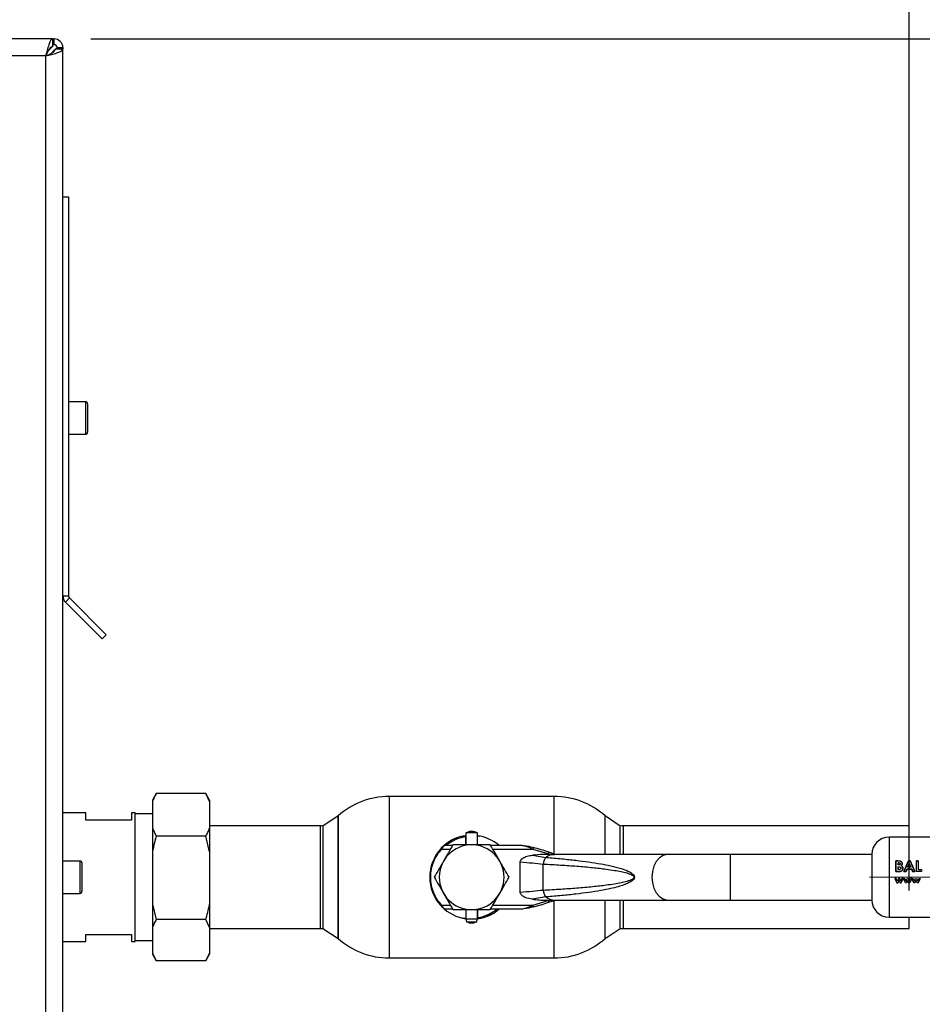
# Paper-space layout 'Blatt3' of a CAD drawing. Units: millimetres. Extents: x 0 to 4200, y 0 to 2970.
# Drawn here: x 1472 to 1709, y 2190 to 2448 of the extents above; entities that cross this region are included whole.
import ezdxf

# ---------------------------------------------------------------- set-up
doc = ezdxf.new("R2010")
doc.units = ezdxf.units.MM
doc.linetypes.add('SLD-Durchgehend', pattern=[0])
doc.linetypes.add('SLD-Punktstrich', pattern=[19.05, 15.24, -1.27, 1.27, -1.27])
doc.layers.add('SLD-0', color=7, linetype='SLD-Durchgehend', lineweight=30)
doc.styles.add('SLDTEXTSTYLE1', font='TXT', dxfattribs={"width": 0.605})
doc.dimstyles.new('SLDDIMSTYLE0', dxfattribs={"dimtxt": 35, "dimasz": 25, "dimexe": 0, "dimexo": 0.0625, "dimgap": 8.75, "dimtad": 1, "dimdec": 1, "dimrnd": 1e-09, "dimzin": 12, "dimdsep": 46, "dimtxsty": 'SLDTEXTSTYLE1', "dimsah": 1, "dimcen": 0.09, "dimadec": 0, "dimazin": 3, "dimtfac": 1, "dimtdec": 1, "dimtofl": 0, "dimtmove": 0, "dimatfit": 3, "dimfxl": 1, "dimfrac": 2, "dimtolj": 1, "dimtzin": 12, "dimarcsym": 0})
doc.dimstyles.new('SLDDIMSTYLE2', dxfattribs={"dimtxt": 35, "dimasz": 25, "dimexe": 0, "dimexo": 0.0625, "dimgap": 8.75, "dimtad": 1, "dimdec": 0, "dimrnd": 1e-09, "dimzin": 12, "dimdsep": 46, "dimtxsty": 'SLDTEXTSTYLE1', "dimsah": 1, "dimcen": 0.09, "dimadec": 0, "dimazin": 3, "dimtfac": 1, "dimtdec": 0, "dimtofl": 0, "dimtmove": 0, "dimatfit": 3, "dimfxl": 1, "dimfrac": 2, "dimtolj": 1, "dimtzin": 12, "dimarcsym": 0})

# ---------------------------------------------------------------- blocks, each defined once
blk = doc.blocks.new('_D_21')
at = {"ltscale": 10}
for p, q in [((679.56, 2280.92), (679.56, 2711.19)), ((1705.56, 2219.47), (1705.56, 2711.19)), ((1705.56, 2701.19), (679.56, 2701.19))]:
    blk.add_line(p, q, dxfattribs=at)
for points in [[(679.56, 2701.19), (704.56, 2697.19), (704.56, 2705.19)], [(1705.56, 2701.19), (1680.56, 2705.19), (1680.56, 2697.19)]]:
    blk.add_solid(points, dxfattribs=at)
at = {"ltscale": 10, "insert": (1139.09, 2746.31), "char_height": 35, "attachment_point": 1, "style": 'SLDTEXTSTYLE1'}
blk.add_mtext('1026', dxfattribs=at)
blk = doc.blocks.new('_D_22')
at = {"ltscale": 10}
for p, q in [((1483.56, 2450.21), (1483.56, 2547.37)), ((1705.56, 2246.37), (1705.56, 2547.37)), ((1705.56, 2537.37), (1483.56, 2537.37))]:
    blk.add_line(p, q, dxfattribs=at)
for points in [[(1483.56, 2537.37), (1508.56, 2533.37), (1508.56, 2541.37)], [(1705.56, 2537.37), (1680.56, 2541.37), (1680.56, 2533.37)]]:
    blk.add_solid(points, dxfattribs=at)
at = {"ltscale": 10, "insert": (1554.46, 2582.49), "char_height": 35, "attachment_point": 1, "style": 'SLDTEXTSTYLE1'}
blk.add_mtext('222', dxfattribs=at)
blk = doc.blocks.new('_D_23')
at = {"ltscale": 10}
for p, q in [((983.56, 2464.24), (983.56, 2547.37)), ((1483.56, 2450.21), (1483.56, 2547.37)), ((983.56, 2537.37), (1483.56, 2537.37))]:
    blk.add_line(p, q, dxfattribs=at)
for points in [[(983.56, 2537.37), (1008.56, 2533.37), (1008.56, 2541.37)], [(1483.56, 2537.37), (1458.56, 2541.37), (1458.56, 2533.37)]]:
    blk.add_solid(points, dxfattribs=at)
at = {"ltscale": 10, "insert": (1193.46, 2582.49), "char_height": 35, "attachment_point": 1, "style": 'SLDTEXTSTYLE1'}
blk.add_mtext('500', dxfattribs=at)
blk = doc.blocks.new('_D_30')
at = {"ltscale": 10}
for p, q in [((1490.86, 2442.92), (1840.81, 2442.92)), ((1830.81, 2222.92), (1830.81, 2442.92)), ((1741.71, 2222.92), (1840.81, 2222.92))]:
    blk.add_line(p, q, dxfattribs=at)
for points in [[(1830.81, 2442.92), (1826.81, 2417.92), (1834.81, 2417.92)], [(1830.81, 2222.92), (1834.81, 2247.92), (1826.81, 2247.92)]]:
    blk.add_solid(points, dxfattribs=at)
at = {"ltscale": 10, "insert": (1785.69, 2292.82), "char_height": 35, "attachment_point": 1, "rotation": 90, "style": 'SLDTEXTSTYLE1'}
blk.add_mtext('220', dxfattribs=at)

psp = doc.layouts.new('Blatt3')

# ---------------------------------------------------------------- linework, layer by layer
at = {"linetype": 'SLD-Punktstrich', "lineweight": 0, "ltscale": 10}
psp.add_line((1695.22, 2222.92), (1731.71, 2222.92), dxfattribs=at)
at = {"layer": 'SLD-0', "ltscale": 10}
for p, q in [((1480.86, 2442.92), (1156.27, 2442.92)), ((1480.86, 2442.92), (1480.86, 2440.92)), ((1480.86, 2442.92), (1481.26, 2442.92)), ((1481.26, 2441.42), (1481.26, 2442.92)), ((1480.56, 2440.62), (1479.75, 2439.82)), ((1480.32, 2440.62), (1480.56, 2440.62)), ((1480.46, 2439.11), (1481.26, 2439.91)), ((1481.26, 2439.91), (1481.26, 2439.66)), ((1483.56, 2440.21), (1481.56, 2440.21)), ((1482.06, 2440.62), (1483.56, 2440.62)), ((1483.56, 2440.62), (1483.56, 2440.21)), ((1483.56, 1645.63), (1483.56, 2440.21)), ((1479.06, 2438.42), (1158.06, 2438.42)), ((1479.06, 1647.42), (1479.06, 2438.42)), ((1483.56, 2401.42), (1485.06, 2401.42)), ((1485.06, 2401.42), (1485.06, 2296.75)), ((1489.56, 2347.67), (1485.06, 2347.67)), ((1489.56, 2339.17), (1489.56, 2347.67)), ((1490.06, 2347.17), (1490.06, 2339.67)), ((1485.06, 2339.17), (1489.56, 2339.17)), ((1483.56, 2296.75), (1485.06, 2296.75)), ((1485.3, 2296.19), (1484.24, 2295.13)), ((1484.24, 2295.13), (1493.9, 2285.46)), ((1485.3, 2296.19), (1494.96, 2286.52)), ((1494.96, 2286.52), (1493.9, 2285.46)), ((1508.06, 2244.86), (1507.06, 2243.13)), ((1507.06, 2243.13), (1507.06, 2242.78)), ((1507.06, 2242.78), (1507.06, 2235.79)), ((1508.01, 2244.74), (1508.06, 2244.86)), ((1521.06, 2244.86), (1508.06, 2244.86)), ((1522.06, 2243.13), (1521.06, 2244.86)), ((1522.06, 2242.78), (1521.06, 2244.86)), ((1521.06, 2244.86), (1521.13, 2244.74)), ((1522.06, 2243.13), (1522.06, 2242.78)), ((1522.06, 2242.78), (1522.06, 2235.79)), ((1612.45, 2244.12), (1569.16, 2244.12)), ((1569.16, 2244.12), (1569.16, 2201.72)), ((1612.45, 2229.05), (1612.45, 2244.12)), ((1489.56, 2239.77), (1483.56, 2239.77)), ((1489.56, 2237.92), (1489.56, 2239.77)), ((1501.56, 2237.92), (1489.56, 2237.92)), ((1502.56, 2239.77), (1501.56, 2239.77)), ((1501.56, 2239.77), (1501.56, 2237.92)), ((1502.56, 2222.92), (1502.56, 2239.77)), ((1507.06, 2239.55), (1502.56, 2239.55)), ((1555.81, 2239.01), (1551.81, 2236.34)), ((1555.81, 2239.01), (1555.81, 2206.83)), ((1555.81, 2222.92), (1555.81, 2239.01)), ((1629.81, 2236.34), (1625.81, 2239.01)), ((1625.81, 2228.92), (1625.81, 2239.01)), ((1507.06, 2235.79), (1508.06, 2233.71)), ((1507.06, 2235.79), (1507.06, 2229.62)), ((1551.12, 2236.37), (1522.06, 2236.37)), ((1522.06, 2235.79), (1522.06, 2229.62)), ((1551.12, 2222.92), (1551.12, 2236.37)), ((1551.81, 2236.34), (1551.81, 2222.92)), ((1629.81, 2228.92), (1629.81, 2236.34)), ((1705.56, 2236.37), (1630.56, 2236.37)), ((1630.56, 2236.37), (1630.56, 2228.92)), ((1705.56, 2233.42), (1705.56, 2236.37)), ((1521.06, 2233.71), (1508.06, 2233.71)), ((1522.06, 2229.62), (1521.06, 2233.71)), ((1589.21, 2233.8), (1589.21, 2233.5)), ((1589.21, 2233.5), (1589.21, 2231.42)), ((1589.31, 2234.52), (1589.31, 2231.42)), ((1592.31, 2234.52), (1589.31, 2234.52)), ((1592.31, 2231.42), (1592.31, 2234.52)), ((1592.31, 2233.79), (1592.99, 2233.68)), ((1726.31, 2233.42), (1700.31, 2233.42)), ((1700.31, 2233.42), (1700.31, 2212.42)), ((1585.21, 2230.22), (1582.85, 2230.22)), ((1585.78, 2231.22), (1583.66, 2231.22)), ((1603.67, 2231.22), (1595.83, 2231.22)), ((1606.84, 2230.22), (1596.41, 2230.22)), ((1606.02, 2230.94), (1603.67, 2231.22)), ((1606.84, 2230.22), (1605.9, 2230.69)), ((1606.02, 2230.94), (1606.96, 2230.7)), ((1610.91, 2229.03), (1606.84, 2230.22)), ((1507.06, 2229.62), (1507.06, 2215.86)), ((1522.06, 2229.62), (1522.06, 2215.86)), ((1606.81, 2228.68), (1610.3, 2228.1)), ((1612.44, 2228.92), (1610.67, 2228.92)), ((1611.07, 2229.5), (1610.91, 2229.03)), ((1611.24, 2228.92), (1610.91, 2229.03)), ((1612.83, 2228.92), (1611.07, 2229.5)), ((1611.24, 2228.92), (1612.45, 2228.77)), ((1642.33, 2228.92), (1612.44, 2228.92)), ((1658.6, 2228.92), (1642.33, 2228.92)), ((1695.81, 2228.92), (1658.6, 2228.92)), ((1658.6, 2228.92), (1658.6, 2216.92)), ((1695.81, 2228.92), (1695.81, 2216.92)), ((1488.06, 2227.17), (1483.56, 2227.17)), ((1488.06, 2218.67), (1488.06, 2227.17)), ((1488.56, 2226.67), (1488.56, 2219.17)), ((1603.56, 2218.92), (1603.56, 2226.92)), ((1609.59, 2219.47), (1609.59, 2226.37)), ((1702.61, 2227.21), (1702.14, 2227.21)), ((1702.14, 2227.21), (1702.14, 2224.42)), ((1702.14, 2224.41), (1702.14, 2227.2)), ((1702.14, 2227.2), (1702.61, 2227.2)), ((1703.2, 2227.16), (1702.61, 2227.21)), ((1702.61, 2227.2), (1703.2, 2227.15)), ((1702.67, 2226.13), (1702.67, 2226.73)), ((1702.67, 2226.73), (1702.83, 2226.73)), ((1702.83, 2226.72), (1702.67, 2226.72)), ((1702.8, 2226.13), (1702.67, 2226.13)), ((1702.67, 2224.93), (1702.67, 2225.66)), ((1702.67, 2225.66), (1702.79, 2225.66)), ((1702.82, 2224.93), (1702.67, 2224.93)), ((1705.39, 2227.21), (1704.21, 2224.42)), ((1704.21, 2224.41), (1705.39, 2227.2)), ((1704.77, 2224.42), (1705, 2225.01)), ((1705, 2225), (1704.77, 2224.41)), ((1705, 2225.01), (1706.27, 2225.01)), ((1706.27, 2225), (1705, 2225)), ((1705.2, 2225.52), (1705.63, 2226.49)), ((1705.63, 2226.48), (1705.2, 2225.51)), ((1706.07, 2225.52), (1705.2, 2225.52)), ((1705.87, 2227.21), (1705.39, 2227.21)), ((1705.39, 2227.2), (1705.87, 2227.2)), ((1705.63, 2226.49), (1706.07, 2225.52)), ((1706.07, 2225.51), (1705.63, 2226.48)), ((1707.05, 2224.42), (1705.87, 2227.21)), ((1705.87, 2227.2), (1707.05, 2224.41)), ((1706.27, 2225.01), (1706.49, 2224.42)), ((1706.49, 2224.41), (1706.27, 2225)), ((1708, 2227.21), (1707.48, 2227.21)), ((1707.48, 2227.2), (1708, 2227.2)), ((1707.48, 2224.41), (1707.48, 2227.2)), ((1708, 2227.2), (1708, 2224.93)), ((1708, 2224.93), (1708.82, 2224.93)), ((1708.82, 2224.93), (1708.82, 2224.41)), ((1502.56, 2206.07), (1502.56, 2222.92)), ((1551.12, 2209.47), (1551.12, 2222.92)), ((1551.81, 2222.92), (1551.81, 2209.5)), ((1555.81, 2206.83), (1555.81, 2222.92)), ((1701.84, 2222.58), (1702.37, 2221.42)), ((1702.21, 2222.58), (1701.84, 2222.58)), ((1702.14, 2224.42), (1702.96, 2224.42)), ((1702.96, 2224.41), (1702.14, 2224.41)), ((1702.51, 2221.92), (1702.21, 2222.58)), ((1702.81, 2222.58), (1702.51, 2221.92)), ((1702.81, 2222.58), (1703.07, 2222.58)), ((1703.07, 2222.58), (1702.81, 2222.58)), ((1703.07, 2222.58), (1703.36, 2221.93)), ((1703.36, 2221.93), (1703.07, 2222.58)), ((1703.67, 2222.58), (1703.36, 2221.93)), ((1703.5, 2221.42), (1704.04, 2222.58)), ((1704.04, 2222.58), (1703.67, 2222.58)), ((1704.08, 2222.58), (1704.44, 2222.58)), ((1704.61, 2221.43), (1704.08, 2222.58)), ((1704.21, 2224.42), (1704.77, 2224.42)), ((1704.77, 2224.41), (1704.21, 2224.41)), ((1704.44, 2222.58), (1704.75, 2221.92)), ((1704.75, 2221.92), (1705.05, 2222.58)), ((1705.05, 2222.58), (1705.3, 2222.58)), ((1705.3, 2222.58), (1705.6, 2221.93)), ((1705.6, 2221.93), (1705.91, 2222.58)), ((1706.27, 2222.58), (1705.74, 2221.43)), ((1705.91, 2222.58), (1706.27, 2222.58)), ((1706.27, 2222.58), (1705.91, 2222.58)), ((1706.32, 2222.58), (1706.68, 2222.58)), ((1706.85, 2221.43), (1706.32, 2222.58)), ((1706.49, 2224.42), (1707.05, 2224.42)), ((1707.05, 2224.41), (1706.49, 2224.41)), ((1706.68, 2222.58), (1706.99, 2221.92)), ((1706.99, 2221.92), (1707.29, 2222.58)), ((1707.29, 2222.58), (1707.54, 2222.58)), ((1708.82, 2224.41), (1707.48, 2224.41)), ((1707.54, 2222.58), (1707.84, 2221.93)), ((1707.84, 2221.93), (1708.14, 2222.58)), ((1708.51, 2222.58), (1707.98, 2221.43)), ((1707.98, 2221.42), (1708.51, 2222.58)), ((1708.14, 2222.58), (1708.51, 2222.58)), ((1702.37, 2221.42), (1702.64, 2221.42)), ((1702.94, 2222.08), (1702.64, 2221.43)), ((1702.64, 2221.42), (1702.94, 2222.08)), ((1702.94, 2222.08), (1703.24, 2221.42)), ((1703.24, 2221.42), (1703.5, 2221.42)), ((1704.88, 2221.43), (1704.61, 2221.43)), ((1705.18, 2222.08), (1704.88, 2221.43)), ((1705.48, 2221.43), (1705.18, 2222.08)), ((1705.74, 2221.43), (1705.48, 2221.43)), ((1707.12, 2221.43), (1706.85, 2221.43)), ((1707.41, 2222.08), (1707.12, 2221.43)), ((1707.72, 2221.43), (1707.41, 2222.08)), ((1707.98, 2221.43), (1707.72, 2221.43)), ((1483.56, 2218.67), (1488.06, 2218.67)), ((1610.3, 2217.74), (1606.81, 2217.16)), ((1610.67, 2216.92), (1612.44, 2216.92)), ((1610.91, 2216.81), (1611.24, 2216.92)), ((1611.07, 2216.34), (1612.83, 2216.92)), ((1612.44, 2216.92), (1642.33, 2216.92)), ((1625.81, 2206.83), (1625.81, 2216.92)), ((1629.81, 2209.5), (1629.81, 2216.92)), ((1630.56, 2216.92), (1630.56, 2209.47)), ((1642.33, 2216.92), (1658.6, 2216.92)), ((1658.6, 2216.92), (1695.81, 2216.92)), ((1507.06, 2215.86), (1508.06, 2211.78)), ((1507.06, 2215.86), (1507.06, 2209.76)), ((1522.06, 2215.86), (1522.06, 2209.76)), ((1582.85, 2215.62), (1585.21, 2215.62)), ((1583.66, 2214.62), (1585.78, 2214.62)), ((1589.31, 2214.42), (1589.31, 2212.02)), ((1592.31, 2212.02), (1592.31, 2214.42)), ((1592.41, 2212.34), (1592.41, 2214.42)), ((1595.83, 2214.62), (1603.67, 2214.62)), ((1596.41, 2215.62), (1606.84, 2215.62)), ((1603.67, 2214.62), (1606.02, 2214.9)), ((1605.9, 2215.15), (1606.84, 2215.62)), ((1606.96, 2215.14), (1606.02, 2214.9)), ((1606.84, 2215.62), (1610.91, 2216.81)), ((1610.91, 2216.81), (1611.07, 2216.34)), ((1612.45, 2201.72), (1612.45, 2216.79)), ((1521.06, 2211.78), (1508.06, 2211.78)), ((1522.06, 2209.76), (1521.06, 2211.78)), ((1589.31, 2212.05), (1588.62, 2212.16)), ((1589.31, 2212.02), (1589.5, 2211.22)), ((1589.31, 2212.02), (1592.31, 2212.02)), ((1592.12, 2211.22), (1592.31, 2212.02)), ((1592.41, 2212.04), (1592.41, 2212.34)), ((1700.31, 2212.42), (1726.31, 2212.42)), ((1705.56, 2209.47), (1705.56, 2212.42)), ((1507.06, 2209.76), (1507.06, 2202.99)), ((1522.06, 2209.76), (1522.06, 2202.99)), ((1522.06, 2209.47), (1551.12, 2209.47)), ((1551.81, 2209.5), (1555.81, 2206.83)), ((1589.5, 2211.22), (1592.12, 2211.22)), ((1625.81, 2206.83), (1629.81, 2209.5)), ((1630.56, 2209.47), (1705.56, 2209.47)), ((1489.56, 2206.07), (1489.56, 2207.92)), ((1489.56, 2207.92), (1501.56, 2207.92)), ((1501.56, 2207.92), (1501.56, 2206.07)), ((1483.56, 2206.07), (1489.56, 2206.07)), ((1501.56, 2206.07), (1502.56, 2206.07)), ((1502.56, 2206.3), (1507.06, 2206.3)), ((1507.06, 2202.99), (1508.06, 2200.98)), ((1507.06, 2202.99), (1507.06, 2202.71)), ((1507.06, 2202.71), (1508.06, 2200.98)), ((1521.06, 2200.98), (1522.06, 2202.71)), ((1522.06, 2202.99), (1522.06, 2202.71)), ((1569.16, 2201.72), (1612.45, 2201.72)), ((1521.06, 2200.98), (1508.06, 2200.98))]:
    psp.add_line(p, q, dxfattribs=at)
at = {"layer": 'SLD-0', "ltscale": 10, "flags": 128}
for points in [[(1642.33, 2228.92), (1642.07, 2228.91), (1641.02, 2228.63), (1640.06, 2227.99), (1639.24, 2227.03), (1638.62, 2225.81), (1638.22, 2224.41), (1638.09, 2222.92)], [(1638.09, 2222.92), (1638.22, 2221.43), (1638.62, 2220.03), (1639.24, 2218.81), (1640.06, 2217.85), (1641.02, 2217.21), (1642.07, 2216.93), (1642.33, 2216.92)]]:
    psp.add_lwpolyline(points, dxfattribs=at)
at = {"layer": 'SLD-0', "ltscale": 100}
for centre, radius, start, end in [((1481.26, 2440.62), 2.3, 0, 90), ((1481.26, 2440.62), 0.8, 0, 90), ((1489.56, 2347.17), 0.5, 0, 90), ((1489.56, 2339.67), 0.5, 270, 0), ((1485.86, 2296.75), 2.3, 180, 225), ((1485.86, 2296.75), 0.8, 180, 225), ((1569.16, 2224.12), 20, 90, 131.9017), ((1612.45, 2224.12), 20, 48.0983, 90), ((1551.12, 2222.92), 13.45, 87.0306, 90), ((1630.56, 2222.92), 13.45, 90, 93.2458), ((1590.81, 2222.92), 11, 98.3636, 136.3686), ((1590.81, 2222.92), 10.7, 98.5998, 129.1314), ((1590.81, 2222.92), 11, 48.9857, 82.1625), ((1700.31, 2228.92), 4.5, 90, 180), ((1590.81, 2222.92), 11, 137.4739, 222.5261), ((1590.81, 2222.92), 8.5, 0, 180), ((1590.82, 2168.02), 64.73, 71.7712, 75.5596), ((1612.5, 2225.54), 3.38, 91.1435, 130.8428), ((1488.06, 2226.67), 0.5, 0, 90), ((1590.81, 2222.92), 8.5, 180, 0), ((1488.06, 2219.17), 0.5, 270, 0), ((1612.49, 2220.27), 3.35, 228.9954, 269.025), ((1700.31, 2216.92), 4.5, 180, 270), ((1590.81, 2222.92), 11, 224.411, 262.1625), ((1590.81, 2222.92), 10.7, 278.5998, 309.1314), ((1590.81, 2222.92), 11, 278.3636, 311.0143), ((1590.82, 2277.82), 64.73, 284.4404, 288.2288), ((1551.12, 2222.92), 13.45, 270, 272.9694), ((1630.56, 2222.92), 13.45, 266.7542, 270), ((1569.16, 2221.72), 20, 228.0983, 270), ((1612.45, 2221.72), 20, 270, 311.9017)]:
    psp.add_arc(centre, radius, start, end, dxfattribs=at)
at = {"layer": 'SLD-0', "ltscale": 10}
for points, knots in [([(1480.86, 2442.92), (1480.72, 2442.87), (1480.46, 2442.76), (1480.06, 2441.94), (1479.66, 2440.73), (1479.33, 2439.47), (1479.13, 2438.69), (1479.06, 2438.42)], [0, 0, 0, 0, 0.2215055, 0.4430395, 0.6645736, 0.8861075, 1, 1, 1, 1]), ([(1481.26, 2442.92), (1481.21, 2442.89), (1481.11, 2442.84), (1480.98, 2442.51), (1480.89, 2442.16), (1480.86, 2442.02)], [0, 0, 0, 0, 0.363225, 0.743332, 1, 1, 1, 1]), ([(1480.86, 2440.92), (1480.71, 2440.89), (1480.43, 2440.82), (1480, 2440.29), (1479.58, 2439.54), (1479.26, 2438.86), (1479.09, 2438.49), (1479.06, 2438.42)], [0, 0, 0, 0, 0.240582, 0.476803, 0.713018, 0.949233, 1, 1, 1, 1]), ([(1479.06, 2438.42), (1479.59, 2438.55), (1480.63, 2438.82), (1482.01, 2439.21), (1483.03, 2439.61), (1483.51, 2439.95), (1483.55, 2440.15), (1483.56, 2440.21)], [0, 0, 0, 0, 0.221505, 0.443039, 0.664574, 0.886107, 1, 1, 1, 1]), ([(1479.06, 2438.42), (1479.38, 2438.56), (1480, 2438.85), (1480.81, 2439.28), (1481.36, 2439.7), (1481.55, 2440.01), (1481.56, 2440.18), (1481.56, 2440.21)], [0, 0, 0, 0, 0.240582, 0.476803, 0.713018, 0.949233, 1, 1, 1, 1]), ([(1480.75, 2440.95), (1480.74, 2440.93), (1480.67, 2440.84), (1480.61, 2440.72), (1480.56, 2440.62)], [0, 0, 0, 0, 0.1945365, 1, 1, 1, 1]), ([(1481.26, 2441.42), (1481.2, 2441.4), (1481.07, 2441.37), (1480.94, 2441.23), (1480.87, 2441.13), (1480.86, 2441.11)], [0, 0, 0, 0, 0.493813, 0.922776, 1, 1, 1, 1]), ([(1481.26, 2439.91), (1481.38, 2439.98), (1481.61, 2440.11), (1481.87, 2440.29), (1482.03, 2440.46), (1482.05, 2440.57), (1482.06, 2440.62)], [0, 0, 0, 0, 0.284155, 0.530993, 0.777748, 1, 1, 1, 1]), ([(1482.68, 2440.21), (1482.69, 2440.21), (1482.92, 2440.27), (1483.24, 2440.37), (1483.53, 2440.51), (1483.55, 2440.59), (1483.56, 2440.62)], [0, 0, 0, 0, 0.00638, 0.386288, 0.766196, 1, 1, 1, 1]), ([(1508.06, 2244.86), (1507.87, 2244.51), (1507.49, 2243.82), (1507.2, 2243.12), (1507.06, 2242.78)], [0, 0, 0, 0, 0.511569, 1, 1, 1, 1]), ([(1521.06, 2233.71), (1521.26, 2234.07), (1521.63, 2234.75), (1521.92, 2235.45), (1522.06, 2235.79)], [0, 0, 0, 0, 0.5115693, 1, 1, 1, 1]), ([(1508.06, 2233.71), (1507.72, 2232.44), (1507.35, 2231.08), (1507.08, 2229.7), (1507.06, 2229.62)], [0, 0, 0, 0, 0.942314, 1, 1, 1, 1]), ([(1583.75, 2231.31), (1584.03, 2231.6), (1584.75, 2232.35), (1586.31, 2233.09), (1587.89, 2233.72), (1588.94, 2233.81), (1589.31, 2233.84)], [0, 0, 0, 0, 0.195816, 0.506052, 0.826796, 1, 1, 1, 1]), ([(1592.29, 2234.5), (1592.15, 2234.58), (1591.75, 2234.82), (1590.96, 2234.95), (1590.08, 2234.89), (1589.56, 2234.63), (1589.33, 2234.51)], [0, 0, 0, 0, 0.162504, 0.444629, 0.752022, 1, 1, 1, 1]), ([(1582.85, 2230.22), (1582.45, 2229.74), (1581.62, 2228.74), (1580.73, 2226.97), (1580.14, 2225), (1579.94, 2222.92), (1580.14, 2220.84), (1580.73, 2218.87), (1581.62, 2217.1), (1582.45, 2216.1), (1582.85, 2215.62)], [0, 0, 0, 0, 0.117428, 0.241114, 0.369354, 0.5, 0.630646, 0.758886, 0.882572, 1, 1, 1, 1]), ([(1582.7, 2230.36), (1582.79, 2230.45), (1582.97, 2230.64), (1583.23, 2230.89), (1583.41, 2231.07), (1583.52, 2231.16), (1583.53, 2231.17), (1583.53, 2231.17)], [0, 0, 0, 0, 0.250394, 0.499765, 0.74945, 0.878999, 1, 1, 1, 1]), ([(1583.66, 2231.22), (1583.66, 2231.21), (1583.65, 2231.2), (1583.58, 2231.12), (1583.48, 2231.01), (1583.33, 2230.83), (1583.11, 2230.57), (1582.94, 2230.34), (1582.85, 2230.22)], [0, 0, 0, 0, 0.126879, 0.262655, 0.389616, 0.514228, 0.757387, 1, 1, 1, 1]), ([(1585.9, 2231.42), (1585.5, 2230.73), (1584.7, 2229.34), (1583.87, 2227.9), (1583.45, 2227.17)], [0, 0, 0, 0, 0.495458, 1, 1, 1, 1]), ([(1590.81, 2231.42), (1589.99, 2231.42), (1588.32, 2231.42), (1586.71, 2231.42), (1585.9, 2231.42)], [0, 0, 0, 0, 0.494511, 1, 1, 1, 1]), ([(1595.71, 2231.42), (1594.92, 2231.42), (1593.31, 2231.42), (1591.65, 2231.42), (1590.81, 2231.42)], [0, 0, 0, 0, 0.495458, 1, 1, 1, 1]), ([(1598.17, 2227.17), (1597.76, 2227.88), (1596.93, 2229.32), (1596.12, 2230.72), (1595.71, 2231.42)], [0, 0, 0, 0, 0.494511, 1, 1, 1, 1]), ([(1605.9, 2230.69), (1605.53, 2230.84), (1604.8, 2231.15), (1604.04, 2231.2), (1603.67, 2231.22)], [0, 0, 0, 0, 0.502835, 1, 1, 1, 1]), ([(1605.9, 2230.69), (1605.91, 2230.73), (1605.94, 2230.81), (1605.98, 2230.92), (1606, 2230.93), (1606.02, 2230.94)], [0, 0, 0, 0, 0.280709, 0.561396, 1, 1, 1, 1]), ([(1603.56, 2226.92), (1603.57, 2227.01), (1603.59, 2227.22), (1603.82, 2227.57), (1604.39, 2228.04), (1605.42, 2228.49), (1606.32, 2228.62), (1606.81, 2228.68)], [0, 0, 0, 0, 0.070355, 0.159557, 0.311036, 0.624528, 1, 1, 1, 1]), ([(1611.43, 2228.89), (1610.79, 2228.9), (1609.25, 2228.91), (1607.71, 2228.77), (1606.81, 2228.68)], [0, 0, 0, 0, 0.416991, 1, 1, 1, 1]), ([(1610.37, 2228.09), (1611.74, 2227.98), (1614.34, 2227.77), (1618.07, 2227.38), (1621.47, 2226.95), (1624.52, 2226.47), (1627.35, 2225.92), (1629.8, 2225.3), (1631.74, 2224.59), (1632.89, 2223.97), (1633.37, 2223.41), (1633.49, 2223.12), (1633.5, 2222.99), (1633.5, 2222.92)], [0, 0, 0, 0, 0.174615, 0.329704, 0.474073, 0.60678, 0.718745, 0.83598, 0.920325, 0.972757, 0.98868, 0.994697, 1, 1, 1, 1]), ([(1583.45, 2227.17), (1583.03, 2226.46), (1582.2, 2225.02), (1581.4, 2223.62), (1580.99, 2222.92)], [0, 0, 0, 0, 0.494511, 1, 1, 1, 1]), ([(1600.62, 2222.92), (1600.22, 2223.61), (1599.42, 2225), (1598.59, 2226.44), (1598.17, 2227.17)], [0, 0, 0, 0, 0.495458, 1, 1, 1, 1]), ([(1603.56, 2226.92), (1604.67, 2226.83), (1606.9, 2226.67), (1608.65, 2226.47), (1609.53, 2226.37)], [0, 0, 0, 0, 0.5011765, 1, 1, 1, 1]), ([(1609.59, 2226.37), (1611.13, 2226.29), (1614.06, 2226.14), (1618.38, 2225.83), (1622.36, 2225.49), (1625.65, 2225.11), (1628.15, 2224.75), (1629.95, 2224.43), (1631.3, 2224.11), (1632.26, 2223.81), (1632.87, 2223.54), (1633.24, 2223.31), (1633.39, 2223.1), (1633.42, 2223), (1633.43, 2222.92), (1633.42, 2222.85), (1633.39, 2222.74), (1633.24, 2222.53), (1632.87, 2222.3), (1632.26, 2222.03), (1631.3, 2221.73), (1629.95, 2221.41), (1628.15, 2221.09), (1625.65, 2220.73), (1622.36, 2220.36), (1618.38, 2220.01), (1614.06, 2219.7), (1611.13, 2219.55), (1609.59, 2219.47)], [0, 0, 0, 0, 0.095328, 0.182786, 0.269224, 0.343232, 0.388203, 0.425638, 0.455573, 0.473421, 0.486551, 0.495148, 0.497896, 0.498995, 0.499999, 0.500999, 0.502096, 0.504842, 0.513449, 0.526569, 0.544427, 0.574353, 0.611788, 0.656768, 0.730769, 0.817214, 0.904668, 1, 1, 1, 1]), ([(1702.79, 2225.66), (1702.94, 2225.66), (1703.13, 2225.66), (1703.32, 2225.55), (1703.39, 2225.47), (1703.44, 2225.37), (1703.45, 2225.3), (1703.45, 2225.27)], [0, 0, 0, 0, 0.498887, 0.626671, 0.751844, 0.874355, 1, 1, 1, 1]), ([(1703.26, 2226.44), (1703.26, 2226.42), (1703.26, 2226.37), (1703.23, 2226.29), (1703.18, 2226.23), (1703.1, 2226.17), (1702.97, 2226.14), (1702.86, 2226.13), (1702.8, 2226.13)], [0, 0, 0, 0, 0.125365, 0.250402, 0.372648, 0.50052, 0.7374, 1, 1, 1, 1]), ([(1703.45, 2225.27), (1703.45, 2225.23), (1703.44, 2225.17), (1703.39, 2225.08), (1703.32, 2225.01), (1703.13, 2224.94), (1702.95, 2224.94), (1702.82, 2224.93)], [0, 0, 0, 0, 0.1300236, 0.2470453, 0.3654694, 0.4992483, 1, 1, 1, 1]), ([(1702.83, 2226.73), (1702.88, 2226.73), (1702.98, 2226.72), (1703.1, 2226.69), (1703.18, 2226.63), (1703.23, 2226.58), (1703.26, 2226.51), (1703.26, 2226.46), (1703.26, 2226.44)], [0, 0, 0, 0, 0.265068, 0.499484, 0.627592, 0.74955, 0.874645, 1, 1, 1, 1]), ([(1702.96, 2224.42), (1703.09, 2224.42), (1703.27, 2224.43), (1703.51, 2224.51), (1703.67, 2224.6), (1703.8, 2224.74), (1703.9, 2224.89), (1703.96, 2225.07), (1703.97, 2225.19), (1703.97, 2225.25)], [0, 0, 0, 0, 0.249762, 0.376179, 0.499537, 0.62339, 0.750311, 0.874867, 1, 1, 1, 1]), ([(1703.97, 2225.24), (1703.97, 2225.18), (1703.96, 2225.06), (1703.9, 2224.89), (1703.8, 2224.73), (1703.67, 2224.6), (1703.51, 2224.5), (1703.27, 2224.43), (1703.09, 2224.42), (1702.96, 2224.41)], [0, 0, 0, 0, 0.124973, 0.249478, 0.376157, 0.500054, 0.623425, 0.749979, 1, 1, 1, 1]), ([(1703.78, 2226.51), (1703.78, 2226.58), (1703.76, 2226.74), (1703.63, 2226.94), (1703.44, 2227.09), (1703.28, 2227.14), (1703.2, 2227.16)], [0, 0, 0, 0, 0.250164, 0.500022, 0.749903, 1, 1, 1, 1]), ([(1703.2, 2227.15), (1703.28, 2227.13), (1703.44, 2227.08), (1703.63, 2226.93), (1703.76, 2226.73), (1703.78, 2226.58), (1703.78, 2226.5)], [0, 0, 0, 0, 0.250344, 0.500318, 0.750073, 1, 1, 1, 1]), ([(1703.48, 2225.97), (1703.57, 2226.04), (1703.69, 2226.15), (1703.77, 2226.35), (1703.78, 2226.45), (1703.78, 2226.51)], [0, 0, 0, 0, 0.498548, 0.74915, 1, 1, 1, 1]), ([(1703.78, 2226.5), (1703.78, 2226.45), (1703.77, 2226.34), (1703.69, 2226.14), (1703.57, 2226.04), (1703.48, 2225.97)], [0, 0, 0, 0, 0.250689, 0.501216, 1, 1, 1, 1]), ([(1703.48, 2225.97), (1703.55, 2225.93), (1703.69, 2225.86), (1703.86, 2225.69), (1703.96, 2225.47), (1703.97, 2225.32), (1703.97, 2225.24)], [0, 0, 0, 0, 0.250362, 0.500128, 0.749883, 1, 1, 1, 1]), ([(1703.97, 2225.25), (1703.97, 2225.33), (1703.96, 2225.48), (1703.86, 2225.69), (1703.69, 2225.86), (1703.55, 2225.94), (1703.48, 2225.97)], [0, 0, 0, 0, 0.250311, 0.5001699, 0.749864, 1, 1, 1, 1]), ([(1580.99, 2222.92), (1581.39, 2222.23), (1582.2, 2220.84), (1583.03, 2219.4), (1583.45, 2218.67)], [0, 0, 0, 0, 0.495458, 1, 1, 1, 1]), ([(1598.17, 2218.67), (1598.58, 2219.38), (1599.41, 2220.82), (1600.22, 2222.22), (1600.62, 2222.92)], [0, 0, 0, 0, 0.494511, 1, 1, 1, 1]), ([(1633.5, 2222.92), (1633.5, 2222.86), (1633.49, 2222.72), (1633.37, 2222.43), (1633.09, 2222.09), (1632.6, 2221.73), (1631.81, 2221.3), (1630.67, 2220.85), (1629.11, 2220.37), (1627.08, 2219.87), (1624.52, 2219.37), (1621.47, 2218.89), (1618.07, 2218.46), (1614.34, 2218.07), (1611.74, 2217.86), (1610.37, 2217.75)], [0, 0, 0, 0, 0.005302, 0.011319, 0.027239, 0.049835, 0.079767, 0.132376, 0.199522, 0.281349, 0.393299, 0.525989, 0.670339, 0.825407, 1, 1, 1, 1]), ([(1583.45, 2218.67), (1583.86, 2217.96), (1584.69, 2216.52), (1585.49, 2215.12), (1585.9, 2214.42)], [0, 0, 0, 0, 0.4945107, 1, 1, 1, 1]), ([(1595.71, 2214.42), (1596.11, 2215.11), (1596.92, 2216.5), (1597.75, 2217.94), (1598.17, 2218.67)], [0, 0, 0, 0, 0.495458, 1, 1, 1, 1]), ([(1609.53, 2219.47), (1608.66, 2219.37), (1606.9, 2219.17), (1604.67, 2219.01), (1603.56, 2218.92)], [0, 0, 0, 0, 0.498545, 1, 1, 1, 1]), ([(1606.81, 2217.16), (1606.15, 2217.26), (1605.19, 2217.4), (1604.2, 2217.94), (1603.8, 2218.31), (1603.59, 2218.62), (1603.57, 2218.83), (1603.56, 2218.92)], [0, 0, 0, 0, 0.508865, 0.727237, 0.840932, 0.928046, 1, 1, 1, 1]), ([(1606.81, 2217.16), (1607.97, 2217), (1609.24, 2216.82), (1610.5, 2216.94), (1610.6, 2216.95)], [0, 0, 0, 0, 0.9178919, 1, 1, 1, 1]), ([(1521.06, 2211.78), (1521.41, 2213.05), (1521.77, 2214.41), (1522.05, 2215.79), (1522.06, 2215.86)], [0, 0, 0, 0, 0.942314, 1, 1, 1, 1]), ([(1582.7, 2215.48), (1582.79, 2215.39), (1582.96, 2215.2), (1583.22, 2214.95), (1583.41, 2214.77), (1583.52, 2214.68), (1583.53, 2214.67), (1583.53, 2214.67)], [0, 0, 0, 0, 0.249158, 0.498991, 0.748676, 0.878659, 1, 1, 1, 1]), ([(1582.85, 2215.62), (1582.93, 2215.5), (1583.11, 2215.27), (1583.33, 2215.01), (1583.48, 2214.83), (1583.58, 2214.72), (1583.65, 2214.64), (1583.66, 2214.63), (1583.66, 2214.62)], [0, 0, 0, 0, 0.241366, 0.48507, 0.619325, 0.736591, 0.872769, 1, 1, 1, 1]), ([(1585.9, 2214.42), (1586.7, 2214.42), (1588.31, 2214.42), (1589.97, 2214.42), (1590.81, 2214.42)], [0, 0, 0, 0, 0.495458, 1, 1, 1, 1]), ([(1590.81, 2214.42), (1591.63, 2214.42), (1593.29, 2214.42), (1594.9, 2214.42), (1595.71, 2214.42)], [0, 0, 0, 0, 0.494511, 1, 1, 1, 1]), ([(1597.84, 2214.5), (1597.57, 2214.22), (1596.85, 2213.48), (1595.3, 2212.75), (1593.73, 2212.12), (1592.68, 2212.03), (1592.32, 2212)], [0, 0, 0, 0, 0.190479, 0.50349, 0.827104, 1, 1, 1, 1]), ([(1603.67, 2214.62), (1604.04, 2214.64), (1604.8, 2214.69), (1605.53, 2215), (1605.9, 2215.15)], [0, 0, 0, 0, 0.497165, 1, 1, 1, 1]), ([(1508.06, 2211.78), (1507.87, 2211.44), (1507.49, 2210.77), (1507.2, 2210.09), (1507.06, 2209.76)], [0, 0, 0, 0, 0.511569, 1, 1, 1, 1]), ([(1589.51, 2211.24), (1589.6, 2211.19), (1589.93, 2211), (1590.65, 2210.89), (1591.47, 2210.93), (1591.92, 2211.16), (1592.09, 2211.24)], [0, 0, 0, 0, 0.107587, 0.435249, 0.792256, 1, 1, 1, 1]), ([(1521.06, 2200.98), (1521.26, 2201.32), (1521.63, 2201.99), (1521.92, 2202.66), (1522.06, 2202.99)], [0, 0, 0, 0, 0.511569, 1, 1, 1, 1])]:
    psp.add_open_spline(points, degree=3, knots=knots, dxfattribs=at)
for points in [[(1582.7, 2230.36), (1582.7, 2230.35), (1582.71, 2230.35), (1582.74, 2230.32), (1582.79, 2230.27), (1582.83, 2230.24), (1582.85, 2230.22)], [(1606.96, 2230.7), (1606.96, 2230.7), (1606.96, 2230.68), (1606.93, 2230.57), (1606.89, 2230.41), (1606.86, 2230.28), (1606.84, 2230.22)], [(1610.37, 2228.09), (1610.26, 2227.99), (1610.04, 2227.8), (1609.8, 2227.37), (1609.64, 2226.89), (1609.61, 2226.54), (1609.59, 2226.37)], [(1609.59, 2219.47), (1609.61, 2219.3), (1609.64, 2218.95), (1609.8, 2218.47), (1610.04, 2218.04), (1610.26, 2217.85), (1610.37, 2217.75)], [(1582.7, 2215.48), (1582.7, 2215.49), (1582.71, 2215.49), (1582.74, 2215.52), (1582.79, 2215.57), (1582.83, 2215.6), (1582.85, 2215.62)], [(1605.9, 2215.15), (1605.91, 2215.11), (1605.94, 2215.04), (1605.97, 2214.96), (1606, 2214.91), (1606.01, 2214.9), (1606.02, 2214.9)], [(1606.84, 2215.62), (1606.86, 2215.56), (1606.89, 2215.43), (1606.93, 2215.27), (1606.96, 2215.16), (1606.96, 2215.14), (1606.96, 2215.14)]]:
    psp.add_open_spline(points, degree=3, dxfattribs=at)

# ---------------------------------------------------------------- dimensions: what is measured, and where the dimension line sits
at = {"ltscale": 10}
for base, p1, p2, dimstyle, picture, middle in [((679.56, 2701.19), (1705.56, 2209.47), (679.56, 2270.92), 'SLDDIMSTYLE2', '_D_21', (1192.56, 2701.19)), ((1483.56, 2537.37), (983.56, 2454.24), (1483.56, 2440.21), 'SLDDIMSTYLE0', '_D_23', (1233.56, 2537.37)), ((1483.56, 2537.37), (1705.56, 2236.37), (1483.56, 2440.21), 'SLDDIMSTYLE0', '_D_22', (1594.56, 2537.37))]:
    dim = psp.add_linear_dim(base=base, p1=p1, p2=p2, dimstyle=dimstyle, dxfattribs=at)
    dim.commit()
    dim.dimension.update_dxf_attribs({"geometry": picture, "text_midpoint": middle, "dimtype": 160})
dim = psp.add_linear_dim(base=(1830.81, 2442.92), p1=(1731.71, 2222.92), p2=(1480.86, 2442.92), angle=90, dimstyle='SLDDIMSTYLE0', dxfattribs=at)
dim.commit()
dim.dimension.update_dxf_attribs({"geometry": '_D_30', "text_midpoint": (1830.81, 2332.92), "dimtype": 160})

doc.saveas('drawing.dxf')
